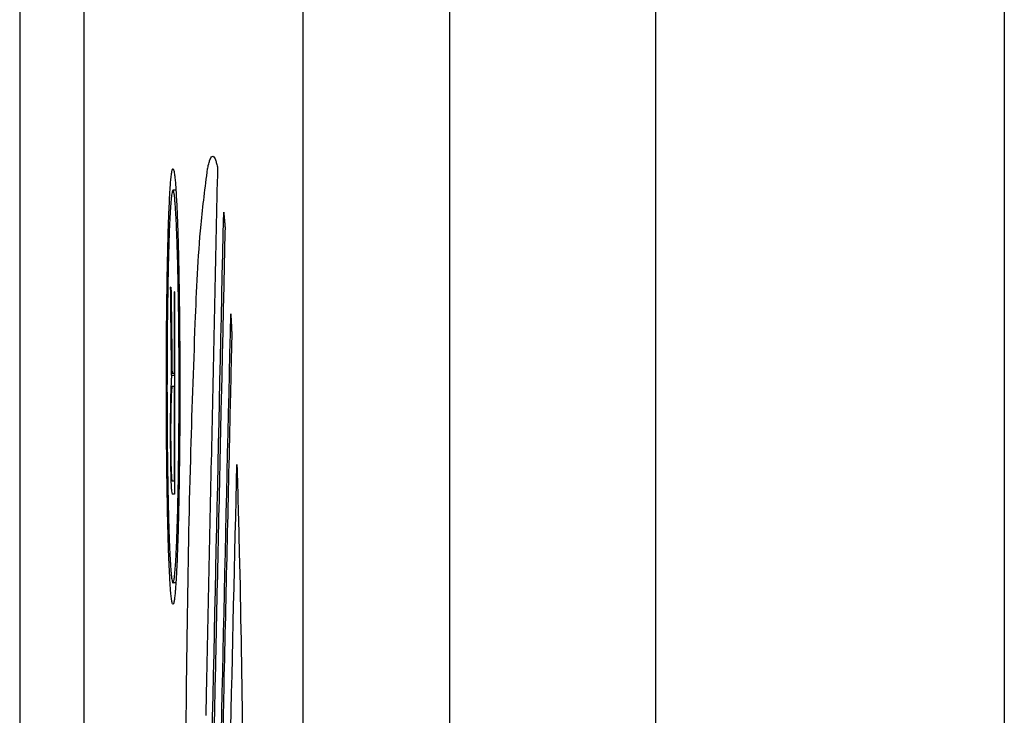
# Model space of a CAD drawing. Units: inches. Extents: x -30.1 to 28.4, y -5.8 to 10.1.
# Drawn here: x -1.7 to -1.6, y -1.5 to -1.5 of the extents above; entities that cross this region are included whole.
import ezdxf

# ---------------------------------------------------------------- set-up
doc = ezdxf.new("R2010")
doc.units = ezdxf.units.IN
doc.header["$MEASUREMENT"] = 0

# ---------------------------------------------------------------- blocks, each defined once
blk = doc.blocks.new('58194-30_panel__338', base_point=(-1.5809, -2.90618))
at = {"color": 7, "linetype": 'Continuous'}
for p, q in [((-1.5809, -1.38918), (-1.5809, -1.48168)), ((-1.5809, -1.48168), (-1.5809, -1.57418))]:
    blk.add_line(p, q, dxfattribs=at)
blk = doc.blocks.new('58194-30__339', base_point=(-1.5809, -2.90618))
blk.add_blockref('58194-30_panel__338', (-1.5809, -2.90618))
blk = doc.blocks.new('58939-02__340', base_point=(-1.74586, -1.73168))
at = {"color": 7, "linetype": 'Continuous'}
for p, q in [((-1.68586, -1.34826), (-1.68586, -1.61509)), ((-1.5809, -1.38918), (-1.5809, -1.48168)), ((-1.5809, -1.48168), (-1.5809, -1.57418))]:
    blk.add_line(p, q, dxfattribs=at)
blk = doc.blocks.new('58939-02_1__341', base_point=(-1.73902, -1.73082))
at = {"color": 7, "linetype": 'Continuous'}
for p, q in [((-1.67902, -1.34776), (-1.67902, -1.61459)), ((-1.65566, -1.42302), (-1.65566, -1.63574)), ((-1.66921, -1.48757), (-1.66952, -1.48757)), ((-1.66973, -1.49789), (-1.66977, -1.49789)), ((-1.66934, -1.4984), (-1.66938, -1.4984)), ((-1.66938, -1.4984), (-1.66938, -1.50711)), ((-1.66934, -1.4984), (-1.66934, -1.50711)), ((-1.66938, -1.50711), (-1.66962, -1.50711)), ((-1.66938, -1.50711), (-1.66934, -1.50711)), ((-1.66934, -1.50711), (-1.66934, -1.50848)), ((-1.66966, -1.50729), (-1.66934, -1.50729)), ((-1.66938, -1.50848), (-1.66961, -1.50848)), ((-1.66938, -1.50848), (-1.66934, -1.50848)), ((-1.66938, -1.50848), (-1.66938, -1.51858)), ((-1.66934, -1.50848), (-1.66934, -1.51995)), ((-1.66938, -1.51858), (-1.66961, -1.51858)), ((-1.66938, -1.51858), (-1.66934, -1.51858)), ((-1.66934, -1.51995), (-1.66961, -1.51995)), ((-1.66921, -1.52942), (-1.66952, -1.52942))]:
    blk.add_line(p, q, dxfattribs=at)
for points, knots in [([(-1.64005, -1.30118), (-1.64005, -1.33118), (-1.64005, -1.39118), (-1.64005, -1.4734), (-1.64005, -1.54784), (-1.64005, -1.59228), (-1.64005, -1.6145)], [0, 0, 0, 0, 0.0899999, 0.1799999, 0.2466583, 0.3133167, 0.3133167, 0.3133167, 0.3133167]), ([(-1.61808, -1.30118), (-1.61808, -1.33118), (-1.61808, -1.39118), (-1.61808, -1.47343), (-1.61808, -1.54794), (-1.61808, -1.59244), (-1.61808, -1.61469)], [0, 0, 0, 0, 0.09, 0.18, 0.2467571, 0.3135143, 0.3135143, 0.3135143, 0.3135143]), ([(-1.66583, -1.48529), (-1.66583, -1.48528), (-1.66582, -1.48526), (-1.66578, -1.48504), (-1.6657, -1.48468), (-1.66556, -1.48429), (-1.66545, -1.48403), (-1.66533, -1.48398), (-1.66528, -1.48396)], [0, 0, 0, 0, 0.000033638, 0.000067276, 0.000691949, 0.001105149, 0.001349163, 0.001482325, 0.001482325, 0.001482325, 0.001482325]), ([(-1.66528, -1.48396), (-1.66524, -1.48398), (-1.66512, -1.48404), (-1.66501, -1.48429), (-1.66488, -1.48464), (-1.66481, -1.48492), (-1.66477, -1.48509)], [0, 0, 0, 0, 0.000145829, 0.000391685, 0.000781053, 0.001272263, 0.001272263, 0.001272263, 0.001272263]), ([(-1.66477, -1.48509), (-1.66497, -1.49413), (-1.66536, -1.51221), (-1.66574, -1.53029), (-1.66593, -1.53934)], [0, 0, 0, 0, 0.0271309, 0.05426232, 0.05426232, 0.05426232, 0.05426232]), ([(-1.67019, -1.50123), (-1.67018, -1.50061), (-1.67017, -1.49941), (-1.67014, -1.49755), (-1.67011, -1.4957), (-1.67007, -1.49388), (-1.67003, -1.49221), (-1.66998, -1.49068), (-1.66992, -1.4894), (-1.66988, -1.48837), (-1.66983, -1.48759), (-1.66979, -1.48697), (-1.66975, -1.48647), (-1.66971, -1.4861), (-1.66967, -1.48582), (-1.66964, -1.48563), (-1.66962, -1.4855), (-1.66959, -1.48541), (-1.66958, -1.48533), (-1.66954, -1.4853), (-1.66952, -1.48529)], [0, 0, 0, 0, 0.00184013, 0.00362154, 0.00557011, 0.00739169, 0.00907378, 0.01060391, 0.01196961, 0.01291347, 0.0136884, 0.01431171, 0.0148007, 0.01517269, 0.01544498, 0.01563485, 0.01575954, 0.01583615, 0.01592436, 0.01598512, 0.01598512, 0.01598512, 0.01598512]), ([(-1.66952, -1.48529), (-1.66951, -1.48529), (-1.66947, -1.48532), (-1.66944, -1.48543), (-1.6694, -1.48561), (-1.66935, -1.48591), (-1.6693, -1.48634), (-1.66925, -1.48691), (-1.66922, -1.48734), (-1.66921, -1.48757)], [0, 0, 0, 0, 0.000039374, 0.000133638, 0.000314799, 0.000610489, 0.00104745, 0.00162518, 0.00232307, 0.00232307, 0.00232307, 0.00232307]), ([(-1.66749, -1.62403), (-1.66754, -1.62228), (-1.66766, -1.61835), (-1.66781, -1.61181), (-1.66797, -1.60269), (-1.66814, -1.58987), (-1.66824, -1.57286), (-1.66821, -1.55363), (-1.66802, -1.53447), (-1.6677, -1.51725), (-1.6672, -1.50309), (-1.66678, -1.49274), (-1.66608, -1.48727), (-1.66583, -1.48529)], [0, 0, 0, 0, 0.0052491, 0.0117951, 0.0196284, 0.0326194, 0.0502664, 0.070656, 0.0902915, 0.107762, 0.1223054, 0.1328299, 0.1388157, 0.1388157, 0.1388157, 0.1388157]), ([(-1.66952, -1.48757), (-1.66953, -1.48758), (-1.66957, -1.4876), (-1.66959, -1.4877), (-1.66963, -1.48786), (-1.66967, -1.48813), (-1.66972, -1.48854), (-1.66976, -1.48909), (-1.66981, -1.48978), (-1.66985, -1.49059), (-1.6699, -1.49152), (-1.66994, -1.49257), (-1.66996, -1.49347), (-1.66999, -1.49425), (-1.67001, -1.49491), (-1.67003, -1.49575), (-1.67005, -1.49675), (-1.67007, -1.49791), (-1.67009, -1.49925), (-1.67011, -1.50075), (-1.67013, -1.50212), (-1.67014, -1.50335), (-1.67014, -1.50443), (-1.67015, -1.50566), (-1.67015, -1.50704), (-1.67015, -1.50799), (-1.67016, -1.5085)], [0, 0, 0, 0, 0.00003619, 0.00012227, 0.00028618, 0.00055174, 0.000942, 0.00150852, 0.00220165, 0.00301726, 0.00395117, 0.00499918, 0.00615706, 0.00666065, 0.00732893, 0.00816262, 0.00916247, 0.01032922, 0.01166364, 0.01316647, 0.01483847, 0.01576604, 0.016853, 0.018089, 0.01946373, 0.02096686, 0.02096686, 0.02096686, 0.02096686]), ([(-1.66952, -1.52942), (-1.66951, -1.52941), (-1.66948, -1.52939), (-1.66943, -1.52926), (-1.66939, -1.529), (-1.66934, -1.52859), (-1.66929, -1.52809), (-1.66925, -1.52753), (-1.66921, -1.52696), (-1.66918, -1.52642), (-1.66915, -1.52572), (-1.66911, -1.52486), (-1.66907, -1.5238), (-1.66904, -1.52274), (-1.66901, -1.52171), (-1.66899, -1.52073), (-1.66897, -1.51984), (-1.66895, -1.51907), (-1.66894, -1.51841), (-1.66893, -1.51777), (-1.66892, -1.51706), (-1.66891, -1.51621), (-1.6689, -1.51522), (-1.66889, -1.51411), (-1.66888, -1.51286), (-1.66887, -1.51151), (-1.66886, -1.51004), (-1.66886, -1.50881), (-1.66886, -1.5078), (-1.66886, -1.50702), (-1.66887, -1.5061), (-1.66887, -1.50506), (-1.66888, -1.50391), (-1.66889, -1.50268), (-1.6689, -1.50137), (-1.66892, -1.5), (-1.66894, -1.49856), (-1.66897, -1.49712), (-1.669, -1.49577), (-1.66903, -1.49459), (-1.66906, -1.49359), (-1.66909, -1.49275), (-1.66912, -1.49206), (-1.66914, -1.49152), (-1.66916, -1.49093), (-1.6692, -1.49029), (-1.66924, -1.48959), (-1.66928, -1.48903), (-1.66932, -1.48859), (-1.66935, -1.48826), (-1.66938, -1.48802), (-1.66941, -1.48786), (-1.66943, -1.48775), (-1.66946, -1.48767), (-1.66947, -1.48761), (-1.66951, -1.48758), (-1.66952, -1.48757)], [0, 0, 0, 0, 0.00003214, 0.000118, 0.00040449, 0.00082654, 0.0013443, 0.00191689, 0.00250312, 0.00306171, 0.0035513, 0.00458967, 0.00565904, 0.00672994, 0.0077729, 0.00875842, 0.00965699, 0.01043911, 0.01107526, 0.01163829, 0.01234986, 0.01320376, 0.01419374, 0.01531357, 0.01655702, 0.01791786, 0.01938988, 0.02096684, 0.02160671, 0.02239696, 0.02332242, 0.02436791, 0.02551826, 0.02675829, 0.02807284, 0.02944674, 0.03086484, 0.03239865, 0.03374972, 0.03492445, 0.03592922, 0.03677041, 0.03745441, 0.03798756, 0.03837624, 0.03922739, 0.03992311, 0.04047961, 0.04091315, 0.04123995, 0.04147624, 0.04163821, 0.04174201, 0.04180362, 0.04188013, 0.04193331, 0.04193331, 0.04193331, 0.04193331]), ([(-1.66921, -1.48757), (-1.66917, -1.48823), (-1.66908, -1.48973), (-1.66899, -1.49235), (-1.66889, -1.4964), (-1.66883, -1.5004), (-1.6688, -1.50429), (-1.66879, -1.5061), (-1.66879, -1.50711)], [0, 0, 0, 0, 0.00198566, 0.00451217, 0.00785846, 0.01414302, 0.01650378, 0.019548, 0.019548, 0.019548, 0.019548]), ([(-1.66714, -1.63341), (-1.66666, -1.60949), (-1.66569, -1.56165), (-1.66464, -1.51382), (-1.66411, -1.48991)], [0, 0, 0, 0, 0.0717668, 0.14353, 0.14353, 0.14353, 0.14353]), ([(-1.66411, -1.48991), (-1.6641, -1.49003), (-1.66407, -1.49029), (-1.66404, -1.49068), (-1.664, -1.49109), (-1.66398, -1.49136), (-1.66397, -1.4915)], [0, 0, 0, 0, 0.000381933, 0.000775012, 0.001179613, 0.001595227, 0.001595227, 0.001595227, 0.001595227]), ([(-1.66397, -1.4915), (-1.66404, -1.49471), (-1.66418, -1.50114), (-1.66432, -1.50756), (-1.6644, -1.51078)], [0, 0, 0, 0, 0.00964248, 0.01928503, 0.01928503, 0.01928503, 0.01928503]), ([(-1.66966, -1.50729), (-1.66968, -1.50572), (-1.66972, -1.50259), (-1.66975, -1.49946), (-1.66977, -1.49789)], [0, 0, 0, 0, 0.004696473, 0.009392957, 0.009392957, 0.009392957, 0.009392957]), ([(-1.66973, -1.49789), (-1.66971, -1.49943), (-1.66967, -1.5025), (-1.66963, -1.50557), (-1.66962, -1.50711)], [0, 0, 0, 0, 0.004609181, 0.00921835, 0.00921835, 0.00921835, 0.00921835]), ([(-1.66631, -1.63667), (-1.66584, -1.61402), (-1.66489, -1.5687), (-1.66387, -1.52338), (-1.66335, -1.50073)], [0, 0, 0, 0, 0.0679916, 0.1359799, 0.1359799, 0.1359799, 0.1359799]), ([(-1.66335, -1.50073), (-1.66335, -1.5009), (-1.66333, -1.50124), (-1.6633, -1.50176), (-1.66327, -1.50228), (-1.66326, -1.50263), (-1.66325, -1.50281)], [0, 0, 0, 0, 0.000509641, 0.001030246, 0.00155742, 0.00208734, 0.00208734, 0.00208734, 0.00208734]), ([(-1.66952, -1.5317), (-1.66953, -1.53169), (-1.66956, -1.53166), (-1.66963, -1.5315), (-1.66967, -1.53114), (-1.66974, -1.53059), (-1.6698, -1.52991), (-1.66984, -1.52917), (-1.66988, -1.52845), (-1.66991, -1.52783), (-1.66994, -1.52726), (-1.66996, -1.52666), (-1.66999, -1.52589), (-1.67002, -1.52495), (-1.67005, -1.52383), (-1.67008, -1.52253), (-1.67011, -1.52103), (-1.67015, -1.5188), (-1.67019, -1.51586), (-1.67022, -1.51223), (-1.67023, -1.50853), (-1.67022, -1.50485), (-1.6702, -1.50242), (-1.67019, -1.50123)], [0, 0, 0, 0, 0.00004226, 0.00013824, 0.0005267, 0.00110666, 0.00181094, 0.00257098, 0.00331789, 0.0039826, 0.00442847, 0.00503022, 0.00579565, 0.00673256, 0.00784876, 0.00915208, 0.01065033, 0.01235135, 0.01582646, 0.0194823, 0.02324296, 0.0269307, 0.03051945, 0.03051945, 0.03051945, 0.03051945]), ([(-1.66325, -1.50281), (-1.66328, -1.50409), (-1.66334, -1.50663), (-1.66339, -1.50918), (-1.66342, -1.51046)], [0, 0, 0, 0, 0.003824053, 0.007648118, 0.007648118, 0.007648118, 0.007648118]), ([(-1.66879, -1.50711), (-1.66879, -1.50734), (-1.66879, -1.5078), (-1.66879, -1.50826), (-1.66879, -1.5085)], [0, 0, 0, 0, 0.000680833, 0.001384239, 0.001384239, 0.001384239, 0.001384239]), ([(-1.66966, -1.50729), (-1.66967, -1.50735), (-1.66969, -1.50755), (-1.66971, -1.50801), (-1.66975, -1.50873), (-1.66977, -1.50961), (-1.66979, -1.51046), (-1.6698, -1.51131), (-1.66981, -1.51216), (-1.66981, -1.51302), (-1.66981, -1.51371), (-1.66981, -1.51412), (-1.66981, -1.51428)], [0, 0, 0, 0, 0.000192947, 0.000617758, 0.001370671, 0.002349808, 0.003253064, 0.003919521, 0.004914673, 0.005791383, 0.006502938, 0.007002609, 0.007002609, 0.007002609, 0.007002609]), ([(-1.67016, -1.5085), (-1.67015, -1.50953), (-1.67015, -1.51157), (-1.67013, -1.51425), (-1.67011, -1.51652), (-1.67008, -1.51836), (-1.67005, -1.5201), (-1.67001, -1.52174), (-1.66998, -1.52315), (-1.66994, -1.52433), (-1.6699, -1.52526), (-1.66987, -1.52605), (-1.66984, -1.52671), (-1.6698, -1.52726), (-1.66978, -1.5277), (-1.66975, -1.52804), (-1.66973, -1.5283), (-1.6697, -1.52858), (-1.66967, -1.52886), (-1.66963, -1.52913), (-1.66959, -1.52929), (-1.66957, -1.52939), (-1.66953, -1.52941), (-1.66952, -1.52942)], [0, 0, 0, 0, 0.00309505, 0.00612432, 0.00804831, 0.00989145, 0.01164066, 0.01328287, 0.01480499, 0.0158845, 0.01681295, 0.01760156, 0.01826157, 0.0188042, 0.01924065, 0.01958213, 0.01983983, 0.02002491, 0.02041512, 0.02068067, 0.02084457, 0.02093067, 0.02096687, 0.02096687, 0.02096687, 0.02096687]), ([(-1.66961, -1.50848), (-1.66962, -1.5085), (-1.66964, -1.50857), (-1.66966, -1.50873), (-1.66968, -1.50898), (-1.6697, -1.50927), (-1.66971, -1.5096), (-1.66972, -1.50998), (-1.66974, -1.5105), (-1.66975, -1.51103), (-1.66976, -1.51155), (-1.66976, -1.51207), (-1.66977, -1.51275), (-1.66977, -1.51367), (-1.66976, -1.51474), (-1.66975, -1.5157), (-1.66974, -1.51647), (-1.66973, -1.51707), (-1.6697, -1.51769), (-1.66968, -1.5182), (-1.66963, -1.51848), (-1.66961, -1.51858)], [0, 0, 0, 0, 0.00007509, 0.00021403, 0.00045999, 0.00085576, 0.00108087, 0.00144937, 0.00197442, 0.0026692, 0.00301998, 0.00354686, 0.00423233, 0.0050589, 0.00629055, 0.0074486, 0.00794111, 0.0085888, 0.00926202, 0.00980916, 0.01011693, 0.01011693, 0.01011693, 0.01011693]), ([(-1.66879, -1.5085), (-1.66879, -1.50963), (-1.66879, -1.51187), (-1.66881, -1.51459), (-1.66884, -1.51682), (-1.66885, -1.51794), (-1.66886, -1.51858)], [0, 0, 0, 0, 0.00339804, 0.00672057, 0.00815816, 0.01008943, 0.01008943, 0.01008943, 0.01008943]), ([(-1.6644, -1.51078), (-1.6645, -1.51554), (-1.66471, -1.52506), (-1.66492, -1.53457), (-1.66502, -1.53933)], [0, 0, 0, 0, 0.01428269, 0.02856553, 0.02856553, 0.02856553, 0.02856553]), ([(-1.66342, -1.51046), (-1.66353, -1.51527), (-1.66375, -1.5249), (-1.66397, -1.53452), (-1.66408, -1.53933)], [0, 0, 0, 0, 0.01444215, 0.02888446, 0.02888446, 0.02888446, 0.02888446]), ([(-1.66981, -1.51428), (-1.66981, -1.51452), (-1.6698, -1.5151), (-1.66979, -1.51607), (-1.66978, -1.51714), (-1.66975, -1.5181), (-1.66973, -1.51879), (-1.6697, -1.51926), (-1.66968, -1.51962), (-1.66963, -1.51985), (-1.66961, -1.51995)], [0, 0, 0, 0, 0.0007122, 0.001728118, 0.002908817, 0.003941565, 0.004604378, 0.004957756, 0.005371736, 0.00567716, 0.00567716, 0.00567716, 0.00567716]), ([(-1.66538, -1.63659), (-1.66495, -1.61663), (-1.66409, -1.5767), (-1.66317, -1.53678), (-1.6627, -1.51681)], [0, 0, 0, 0, 0.0599063, 0.11981, 0.11981, 0.11981, 0.11981]), ([(-1.6627, -1.51681), (-1.66266, -1.51833), (-1.66257, -1.52145), (-1.66233, -1.53082), (-1.66209, -1.5454), (-1.66197, -1.5652), (-1.66204, -1.58519), (-1.66228, -1.60235), (-1.66261, -1.61615), (-1.66288, -1.62352), (-1.663, -1.62698)], [0, 0, 0, 0, 0.0045677, 0.0093512, 0.0281092, 0.0483203, 0.0687652, 0.0880523, 0.0998042, 0.1101872, 0.1101872, 0.1101872, 0.1101872]), ([(-1.66886, -1.51858), (-1.66887, -1.51925), (-1.6689, -1.52063), (-1.66894, -1.52274), (-1.669, -1.52471), (-1.66906, -1.52637), (-1.66911, -1.52764), (-1.66916, -1.52865), (-1.66921, -1.52943), (-1.66925, -1.53001), (-1.66928, -1.53042), (-1.66932, -1.5308), (-1.66937, -1.53116), (-1.6694, -1.5315), (-1.66949, -1.53166), (-1.66952, -1.5317)], [0, 0, 0, 0, 0.00199297, 0.00414317, 0.00634367, 0.0078876, 0.00914681, 0.01014926, 0.01092288, 0.01149559, 0.01189523, 0.01214963, 0.01262262, 0.01299356, 0.01316075, 0.01316075, 0.01316075, 0.01316075]), ([(-1.66593, -1.53934), (-1.66595, -1.54003), (-1.66598, -1.54143), (-1.66601, -1.54283), (-1.66602, -1.54353)], [0, 0, 0, 0, 0.002095531, 0.004191065, 0.004191065, 0.004191065, 0.004191065]), ([(-1.66502, -1.53933), (-1.66507, -1.54177), (-1.66518, -1.54663), (-1.66528, -1.5515), (-1.66533, -1.55393)], [0, 0, 0, 0, 0.00729882, 0.01459769, 0.01459769, 0.01459769, 0.01459769]), ([(-1.66408, -1.53933), (-1.66417, -1.5435), (-1.66436, -1.55184), (-1.66454, -1.56017), (-1.66463, -1.56434)], [0, 0, 0, 0, 0.01250409, 0.0250083, 0.0250083, 0.0250083, 0.0250083])]:
    blk.add_open_spline(points, degree=3, knots=knots, dxfattribs=at)
blk = doc.blocks.new('58939-02_1_1__342', base_point=(-1.73902, -1.73082))
at = {"color": 7, "linetype": 'Continuous'}
for p, q in [((-1.67902, -1.34776), (-1.67902, -1.61459)), ((-1.65566, -1.42302), (-1.65566, -1.63574)), ((-1.66921, -1.48757), (-1.66952, -1.48757)), ((-1.66973, -1.49789), (-1.66977, -1.49789)), ((-1.66934, -1.4984), (-1.66938, -1.4984)), ((-1.66938, -1.4984), (-1.66938, -1.50711)), ((-1.66934, -1.4984), (-1.66934, -1.50711)), ((-1.66938, -1.50711), (-1.66962, -1.50711)), ((-1.66938, -1.50711), (-1.66934, -1.50711)), ((-1.66934, -1.50711), (-1.66934, -1.50848)), ((-1.66966, -1.50729), (-1.66934, -1.50729)), ((-1.66938, -1.50848), (-1.66961, -1.50848)), ((-1.66938, -1.50848), (-1.66934, -1.50848)), ((-1.66938, -1.50848), (-1.66938, -1.51858)), ((-1.66934, -1.50848), (-1.66934, -1.51995)), ((-1.66938, -1.51858), (-1.66961, -1.51858)), ((-1.66938, -1.51858), (-1.66934, -1.51858)), ((-1.66934, -1.51995), (-1.66961, -1.51995)), ((-1.66921, -1.52942), (-1.66952, -1.52942))]:
    blk.add_line(p, q, dxfattribs=at)
for points, knots in [([(-1.64005, -1.30118), (-1.64005, -1.33118), (-1.64005, -1.39118), (-1.64005, -1.4734), (-1.64005, -1.54784), (-1.64005, -1.59228), (-1.64005, -1.6145)], [0, 0, 0, 0, 0.0899999, 0.1799999, 0.2466583, 0.3133167, 0.3133167, 0.3133167, 0.3133167]), ([(-1.61808, -1.30118), (-1.61808, -1.33118), (-1.61808, -1.39118), (-1.61808, -1.47343), (-1.61808, -1.54794), (-1.61808, -1.59244), (-1.61808, -1.61469)], [0, 0, 0, 0, 0.09, 0.18, 0.2467571, 0.3135143, 0.3135143, 0.3135143, 0.3135143]), ([(-1.66583, -1.48529), (-1.66583, -1.48528), (-1.66582, -1.48526), (-1.66578, -1.48504), (-1.6657, -1.48468), (-1.66556, -1.48429), (-1.66545, -1.48403), (-1.66533, -1.48398), (-1.66528, -1.48396)], [0, 0, 0, 0, 0.000033638, 0.000067276, 0.000691949, 0.001105149, 0.001349163, 0.001482325, 0.001482325, 0.001482325, 0.001482325]), ([(-1.66528, -1.48396), (-1.66524, -1.48398), (-1.66512, -1.48404), (-1.66501, -1.48429), (-1.66488, -1.48464), (-1.66481, -1.48492), (-1.66477, -1.48509)], [0, 0, 0, 0, 0.000145829, 0.000391685, 0.000781053, 0.001272263, 0.001272263, 0.001272263, 0.001272263]), ([(-1.66477, -1.48509), (-1.66497, -1.49413), (-1.66536, -1.51221), (-1.66574, -1.53029), (-1.66593, -1.53934)], [0, 0, 0, 0, 0.0271309, 0.05426232, 0.05426232, 0.05426232, 0.05426232]), ([(-1.67019, -1.50123), (-1.67018, -1.50061), (-1.67017, -1.49941), (-1.67014, -1.49755), (-1.67011, -1.4957), (-1.67007, -1.49388), (-1.67003, -1.49221), (-1.66998, -1.49068), (-1.66992, -1.4894), (-1.66988, -1.48837), (-1.66983, -1.48759), (-1.66979, -1.48697), (-1.66975, -1.48647), (-1.66971, -1.4861), (-1.66967, -1.48582), (-1.66964, -1.48563), (-1.66962, -1.4855), (-1.66959, -1.48541), (-1.66958, -1.48533), (-1.66954, -1.4853), (-1.66952, -1.48529)], [0, 0, 0, 0, 0.00184013, 0.00362154, 0.00557011, 0.00739169, 0.00907378, 0.01060391, 0.01196961, 0.01291347, 0.0136884, 0.01431171, 0.0148007, 0.01517269, 0.01544498, 0.01563485, 0.01575954, 0.01583615, 0.01592436, 0.01598512, 0.01598512, 0.01598512, 0.01598512]), ([(-1.66952, -1.48529), (-1.66951, -1.48529), (-1.66947, -1.48532), (-1.66944, -1.48543), (-1.6694, -1.48561), (-1.66935, -1.48591), (-1.6693, -1.48634), (-1.66925, -1.48691), (-1.66922, -1.48734), (-1.66921, -1.48757)], [0, 0, 0, 0, 0.000039374, 0.000133638, 0.000314799, 0.000610489, 0.00104745, 0.00162518, 0.00232307, 0.00232307, 0.00232307, 0.00232307]), ([(-1.66749, -1.62403), (-1.66754, -1.62228), (-1.66766, -1.61835), (-1.66781, -1.61181), (-1.66797, -1.60269), (-1.66814, -1.58987), (-1.66824, -1.57286), (-1.66821, -1.55363), (-1.66802, -1.53447), (-1.6677, -1.51725), (-1.6672, -1.50309), (-1.66678, -1.49274), (-1.66608, -1.48727), (-1.66583, -1.48529)], [0, 0, 0, 0, 0.0052491, 0.0117951, 0.0196284, 0.0326194, 0.0502664, 0.070656, 0.0902915, 0.107762, 0.1223054, 0.1328299, 0.1388157, 0.1388157, 0.1388157, 0.1388157]), ([(-1.66952, -1.48757), (-1.66953, -1.48758), (-1.66957, -1.4876), (-1.66959, -1.4877), (-1.66963, -1.48786), (-1.66967, -1.48813), (-1.66972, -1.48854), (-1.66976, -1.48909), (-1.66981, -1.48978), (-1.66985, -1.49059), (-1.6699, -1.49152), (-1.66994, -1.49257), (-1.66996, -1.49347), (-1.66999, -1.49425), (-1.67001, -1.49491), (-1.67003, -1.49575), (-1.67005, -1.49675), (-1.67007, -1.49791), (-1.67009, -1.49925), (-1.67011, -1.50075), (-1.67013, -1.50212), (-1.67014, -1.50335), (-1.67014, -1.50443), (-1.67015, -1.50566), (-1.67015, -1.50704), (-1.67015, -1.50799), (-1.67016, -1.5085)], [0, 0, 0, 0, 0.00003619, 0.00012227, 0.00028618, 0.00055174, 0.000942, 0.00150852, 0.00220165, 0.00301726, 0.00395117, 0.00499918, 0.00615706, 0.00666065, 0.00732893, 0.00816262, 0.00916247, 0.01032922, 0.01166364, 0.01316647, 0.01483847, 0.01576604, 0.016853, 0.018089, 0.01946373, 0.02096686, 0.02096686, 0.02096686, 0.02096686]), ([(-1.66952, -1.52942), (-1.66951, -1.52941), (-1.66948, -1.52939), (-1.66943, -1.52926), (-1.66939, -1.529), (-1.66934, -1.52859), (-1.66929, -1.52809), (-1.66925, -1.52753), (-1.66921, -1.52696), (-1.66918, -1.52642), (-1.66915, -1.52572), (-1.66911, -1.52486), (-1.66907, -1.5238), (-1.66904, -1.52274), (-1.66901, -1.52171), (-1.66899, -1.52073), (-1.66897, -1.51984), (-1.66895, -1.51907), (-1.66894, -1.51841), (-1.66893, -1.51777), (-1.66892, -1.51706), (-1.66891, -1.51621), (-1.6689, -1.51522), (-1.66889, -1.51411), (-1.66888, -1.51286), (-1.66887, -1.51151), (-1.66886, -1.51004), (-1.66886, -1.50881), (-1.66886, -1.5078), (-1.66886, -1.50702), (-1.66887, -1.5061), (-1.66887, -1.50506), (-1.66888, -1.50391), (-1.66889, -1.50268), (-1.6689, -1.50137), (-1.66892, -1.5), (-1.66894, -1.49856), (-1.66897, -1.49712), (-1.669, -1.49577), (-1.66903, -1.49459), (-1.66906, -1.49359), (-1.66909, -1.49275), (-1.66912, -1.49206), (-1.66914, -1.49152), (-1.66916, -1.49093), (-1.6692, -1.49029), (-1.66924, -1.48959), (-1.66928, -1.48903), (-1.66932, -1.48859), (-1.66935, -1.48826), (-1.66938, -1.48802), (-1.66941, -1.48786), (-1.66943, -1.48775), (-1.66946, -1.48767), (-1.66947, -1.48761), (-1.66951, -1.48758), (-1.66952, -1.48757)], [0, 0, 0, 0, 0.00003214, 0.000118, 0.00040449, 0.00082654, 0.0013443, 0.00191689, 0.00250312, 0.00306171, 0.0035513, 0.00458967, 0.00565904, 0.00672994, 0.0077729, 0.00875842, 0.00965699, 0.01043911, 0.01107526, 0.01163829, 0.01234986, 0.01320376, 0.01419374, 0.01531357, 0.01655702, 0.01791786, 0.01938988, 0.02096684, 0.02160671, 0.02239696, 0.02332242, 0.02436791, 0.02551826, 0.02675829, 0.02807284, 0.02944674, 0.03086484, 0.03239865, 0.03374972, 0.03492445, 0.03592922, 0.03677041, 0.03745441, 0.03798756, 0.03837624, 0.03922739, 0.03992311, 0.04047961, 0.04091315, 0.04123995, 0.04147624, 0.04163821, 0.04174201, 0.04180362, 0.04188013, 0.04193331, 0.04193331, 0.04193331, 0.04193331]), ([(-1.66921, -1.48757), (-1.66917, -1.48823), (-1.66908, -1.48973), (-1.66899, -1.49235), (-1.66889, -1.4964), (-1.66883, -1.5004), (-1.6688, -1.50429), (-1.66879, -1.5061), (-1.66879, -1.50711)], [0, 0, 0, 0, 0.00198566, 0.00451217, 0.00785846, 0.01414302, 0.01650378, 0.019548, 0.019548, 0.019548, 0.019548]), ([(-1.66714, -1.63341), (-1.66666, -1.60949), (-1.66569, -1.56165), (-1.66464, -1.51382), (-1.66411, -1.48991)], [0, 0, 0, 0, 0.0717668, 0.14353, 0.14353, 0.14353, 0.14353]), ([(-1.66411, -1.48991), (-1.6641, -1.49003), (-1.66407, -1.49029), (-1.66404, -1.49068), (-1.664, -1.49109), (-1.66398, -1.49136), (-1.66397, -1.4915)], [0, 0, 0, 0, 0.000381933, 0.000775012, 0.001179613, 0.001595227, 0.001595227, 0.001595227, 0.001595227]), ([(-1.66397, -1.4915), (-1.66404, -1.49471), (-1.66418, -1.50114), (-1.66432, -1.50756), (-1.6644, -1.51078)], [0, 0, 0, 0, 0.00964248, 0.01928503, 0.01928503, 0.01928503, 0.01928503]), ([(-1.66966, -1.50729), (-1.66968, -1.50572), (-1.66972, -1.50259), (-1.66975, -1.49946), (-1.66977, -1.49789)], [0, 0, 0, 0, 0.004696473, 0.009392957, 0.009392957, 0.009392957, 0.009392957]), ([(-1.66973, -1.49789), (-1.66971, -1.49943), (-1.66967, -1.5025), (-1.66963, -1.50557), (-1.66962, -1.50711)], [0, 0, 0, 0, 0.004609181, 0.00921835, 0.00921835, 0.00921835, 0.00921835]), ([(-1.66631, -1.63667), (-1.66584, -1.61402), (-1.66489, -1.5687), (-1.66387, -1.52338), (-1.66335, -1.50073)], [0, 0, 0, 0, 0.0679916, 0.1359799, 0.1359799, 0.1359799, 0.1359799]), ([(-1.66335, -1.50073), (-1.66335, -1.5009), (-1.66333, -1.50124), (-1.6633, -1.50176), (-1.66327, -1.50228), (-1.66326, -1.50263), (-1.66325, -1.50281)], [0, 0, 0, 0, 0.000509641, 0.001030246, 0.00155742, 0.00208734, 0.00208734, 0.00208734, 0.00208734]), ([(-1.66952, -1.5317), (-1.66953, -1.53169), (-1.66956, -1.53166), (-1.66963, -1.5315), (-1.66967, -1.53114), (-1.66974, -1.53059), (-1.6698, -1.52991), (-1.66984, -1.52917), (-1.66988, -1.52845), (-1.66991, -1.52783), (-1.66994, -1.52726), (-1.66996, -1.52666), (-1.66999, -1.52589), (-1.67002, -1.52495), (-1.67005, -1.52383), (-1.67008, -1.52253), (-1.67011, -1.52103), (-1.67015, -1.5188), (-1.67019, -1.51586), (-1.67022, -1.51223), (-1.67023, -1.50853), (-1.67022, -1.50485), (-1.6702, -1.50242), (-1.67019, -1.50123)], [0, 0, 0, 0, 0.00004226, 0.00013824, 0.0005267, 0.00110666, 0.00181094, 0.00257098, 0.00331789, 0.0039826, 0.00442847, 0.00503022, 0.00579565, 0.00673256, 0.00784876, 0.00915208, 0.01065033, 0.01235135, 0.01582646, 0.0194823, 0.02324296, 0.0269307, 0.03051945, 0.03051945, 0.03051945, 0.03051945]), ([(-1.66325, -1.50281), (-1.66328, -1.50409), (-1.66334, -1.50663), (-1.66339, -1.50918), (-1.66342, -1.51046)], [0, 0, 0, 0, 0.003824053, 0.007648118, 0.007648118, 0.007648118, 0.007648118]), ([(-1.66879, -1.50711), (-1.66879, -1.50734), (-1.66879, -1.5078), (-1.66879, -1.50826), (-1.66879, -1.5085)], [0, 0, 0, 0, 0.000680833, 0.001384239, 0.001384239, 0.001384239, 0.001384239]), ([(-1.66966, -1.50729), (-1.66967, -1.50735), (-1.66969, -1.50755), (-1.66971, -1.50801), (-1.66975, -1.50873), (-1.66977, -1.50961), (-1.66979, -1.51046), (-1.6698, -1.51131), (-1.66981, -1.51216), (-1.66981, -1.51302), (-1.66981, -1.51371), (-1.66981, -1.51412), (-1.66981, -1.51428)], [0, 0, 0, 0, 0.000192947, 0.000617758, 0.001370671, 0.002349808, 0.003253064, 0.003919521, 0.004914673, 0.005791383, 0.006502938, 0.007002609, 0.007002609, 0.007002609, 0.007002609]), ([(-1.67016, -1.5085), (-1.67015, -1.50953), (-1.67015, -1.51157), (-1.67013, -1.51425), (-1.67011, -1.51652), (-1.67008, -1.51836), (-1.67005, -1.5201), (-1.67001, -1.52174), (-1.66998, -1.52315), (-1.66994, -1.52433), (-1.6699, -1.52526), (-1.66987, -1.52605), (-1.66984, -1.52671), (-1.6698, -1.52726), (-1.66978, -1.5277), (-1.66975, -1.52804), (-1.66973, -1.5283), (-1.6697, -1.52858), (-1.66967, -1.52886), (-1.66963, -1.52913), (-1.66959, -1.52929), (-1.66957, -1.52939), (-1.66953, -1.52941), (-1.66952, -1.52942)], [0, 0, 0, 0, 0.00309505, 0.00612432, 0.00804831, 0.00989145, 0.01164066, 0.01328287, 0.01480499, 0.0158845, 0.01681295, 0.01760156, 0.01826157, 0.0188042, 0.01924065, 0.01958213, 0.01983983, 0.02002491, 0.02041512, 0.02068067, 0.02084457, 0.02093067, 0.02096687, 0.02096687, 0.02096687, 0.02096687]), ([(-1.66961, -1.50848), (-1.66962, -1.5085), (-1.66964, -1.50857), (-1.66966, -1.50873), (-1.66968, -1.50898), (-1.6697, -1.50927), (-1.66971, -1.5096), (-1.66972, -1.50998), (-1.66974, -1.5105), (-1.66975, -1.51103), (-1.66976, -1.51155), (-1.66976, -1.51207), (-1.66977, -1.51275), (-1.66977, -1.51367), (-1.66976, -1.51474), (-1.66975, -1.5157), (-1.66974, -1.51647), (-1.66973, -1.51707), (-1.6697, -1.51769), (-1.66968, -1.5182), (-1.66963, -1.51848), (-1.66961, -1.51858)], [0, 0, 0, 0, 0.00007509, 0.00021403, 0.00045999, 0.00085576, 0.00108087, 0.00144937, 0.00197442, 0.0026692, 0.00301998, 0.00354686, 0.00423233, 0.0050589, 0.00629055, 0.0074486, 0.00794111, 0.0085888, 0.00926202, 0.00980916, 0.01011693, 0.01011693, 0.01011693, 0.01011693]), ([(-1.66879, -1.5085), (-1.66879, -1.50963), (-1.66879, -1.51187), (-1.66881, -1.51459), (-1.66884, -1.51682), (-1.66885, -1.51794), (-1.66886, -1.51858)], [0, 0, 0, 0, 0.00339804, 0.00672057, 0.00815816, 0.01008943, 0.01008943, 0.01008943, 0.01008943]), ([(-1.6644, -1.51078), (-1.6645, -1.51554), (-1.66471, -1.52506), (-1.66492, -1.53457), (-1.66502, -1.53933)], [0, 0, 0, 0, 0.01428269, 0.02856553, 0.02856553, 0.02856553, 0.02856553]), ([(-1.66342, -1.51046), (-1.66353, -1.51527), (-1.66375, -1.5249), (-1.66397, -1.53452), (-1.66408, -1.53933)], [0, 0, 0, 0, 0.01444215, 0.02888446, 0.02888446, 0.02888446, 0.02888446]), ([(-1.66981, -1.51428), (-1.66981, -1.51452), (-1.6698, -1.5151), (-1.66979, -1.51607), (-1.66978, -1.51714), (-1.66975, -1.5181), (-1.66973, -1.51879), (-1.6697, -1.51926), (-1.66968, -1.51962), (-1.66963, -1.51985), (-1.66961, -1.51995)], [0, 0, 0, 0, 0.0007122, 0.001728118, 0.002908817, 0.003941565, 0.004604378, 0.004957756, 0.005371736, 0.00567716, 0.00567716, 0.00567716, 0.00567716]), ([(-1.66538, -1.63659), (-1.66495, -1.61663), (-1.66409, -1.5767), (-1.66317, -1.53678), (-1.6627, -1.51681)], [0, 0, 0, 0, 0.0599063, 0.11981, 0.11981, 0.11981, 0.11981]), ([(-1.6627, -1.51681), (-1.66266, -1.51833), (-1.66257, -1.52145), (-1.66233, -1.53082), (-1.66209, -1.5454), (-1.66197, -1.5652), (-1.66204, -1.58519), (-1.66228, -1.60235), (-1.66261, -1.61615), (-1.66288, -1.62352), (-1.663, -1.62698)], [0, 0, 0, 0, 0.0045677, 0.0093512, 0.0281092, 0.0483203, 0.0687652, 0.0880523, 0.0998042, 0.1101872, 0.1101872, 0.1101872, 0.1101872]), ([(-1.66886, -1.51858), (-1.66887, -1.51925), (-1.6689, -1.52063), (-1.66894, -1.52274), (-1.669, -1.52471), (-1.66906, -1.52637), (-1.66911, -1.52764), (-1.66916, -1.52865), (-1.66921, -1.52943), (-1.66925, -1.53001), (-1.66928, -1.53042), (-1.66932, -1.5308), (-1.66937, -1.53116), (-1.6694, -1.5315), (-1.66949, -1.53166), (-1.66952, -1.5317)], [0, 0, 0, 0, 0.00199297, 0.00414317, 0.00634367, 0.0078876, 0.00914681, 0.01014926, 0.01092288, 0.01149559, 0.01189523, 0.01214963, 0.01262262, 0.01299356, 0.01316075, 0.01316075, 0.01316075, 0.01316075]), ([(-1.66593, -1.53934), (-1.66595, -1.54003), (-1.66598, -1.54143), (-1.66601, -1.54283), (-1.66602, -1.54353)], [0, 0, 0, 0, 0.002095531, 0.004191065, 0.004191065, 0.004191065, 0.004191065]), ([(-1.66502, -1.53933), (-1.66507, -1.54177), (-1.66518, -1.54663), (-1.66528, -1.5515), (-1.66533, -1.55393)], [0, 0, 0, 0, 0.00729882, 0.01459769, 0.01459769, 0.01459769, 0.01459769]), ([(-1.66408, -1.53933), (-1.66417, -1.5435), (-1.66436, -1.55184), (-1.66454, -1.56017), (-1.66463, -1.56434)], [0, 0, 0, 0, 0.01250409, 0.0250083, 0.0250083, 0.0250083, 0.0250083])]:
    blk.add_open_spline(points, degree=3, knots=knots, dxfattribs=at)
blk = doc.blocks.new('58939-02_1_1_1__343', base_point=(-1.73902, -1.73082))
at = {"color": 7, "linetype": 'Continuous'}
for p, q in [((-1.67902, -1.34776), (-1.67902, -1.61459)), ((-1.65566, -1.42302), (-1.65566, -1.63574)), ((-1.66921, -1.48757), (-1.66952, -1.48757)), ((-1.66973, -1.49789), (-1.66977, -1.49789)), ((-1.66934, -1.4984), (-1.66938, -1.4984)), ((-1.66938, -1.4984), (-1.66938, -1.50711)), ((-1.66934, -1.4984), (-1.66934, -1.50711)), ((-1.66938, -1.50711), (-1.66962, -1.50711)), ((-1.66938, -1.50711), (-1.66934, -1.50711)), ((-1.66934, -1.50711), (-1.66934, -1.50848)), ((-1.66966, -1.50729), (-1.66934, -1.50729)), ((-1.66938, -1.50848), (-1.66961, -1.50848)), ((-1.66938, -1.50848), (-1.66934, -1.50848)), ((-1.66938, -1.50848), (-1.66938, -1.51858)), ((-1.66934, -1.50848), (-1.66934, -1.51995)), ((-1.66938, -1.51858), (-1.66961, -1.51858)), ((-1.66938, -1.51858), (-1.66934, -1.51858)), ((-1.66934, -1.51995), (-1.66961, -1.51995)), ((-1.66921, -1.52942), (-1.66952, -1.52942))]:
    blk.add_line(p, q, dxfattribs=at)
for points, knots in [([(-1.64005, -1.30118), (-1.64005, -1.33118), (-1.64005, -1.39118), (-1.64005, -1.4734), (-1.64005, -1.54784), (-1.64005, -1.59228), (-1.64005, -1.6145)], [0, 0, 0, 0, 0.0899999, 0.1799999, 0.2466583, 0.3133167, 0.3133167, 0.3133167, 0.3133167]), ([(-1.61808, -1.30118), (-1.61808, -1.33118), (-1.61808, -1.39118), (-1.61808, -1.47343), (-1.61808, -1.54794), (-1.61808, -1.59244), (-1.61808, -1.61469)], [0, 0, 0, 0, 0.09, 0.18, 0.2467571, 0.3135143, 0.3135143, 0.3135143, 0.3135143]), ([(-1.66583, -1.48529), (-1.66583, -1.48528), (-1.66582, -1.48526), (-1.66578, -1.48504), (-1.6657, -1.48468), (-1.66556, -1.48429), (-1.66545, -1.48403), (-1.66533, -1.48398), (-1.66528, -1.48396)], [0, 0, 0, 0, 0.000033638, 0.000067276, 0.000691949, 0.001105149, 0.001349163, 0.001482325, 0.001482325, 0.001482325, 0.001482325]), ([(-1.66528, -1.48396), (-1.66524, -1.48398), (-1.66512, -1.48404), (-1.66501, -1.48429), (-1.66488, -1.48464), (-1.66481, -1.48492), (-1.66477, -1.48509)], [0, 0, 0, 0, 0.000145829, 0.000391685, 0.000781053, 0.001272263, 0.001272263, 0.001272263, 0.001272263]), ([(-1.66477, -1.48509), (-1.66497, -1.49413), (-1.66536, -1.51221), (-1.66574, -1.53029), (-1.66593, -1.53934)], [0, 0, 0, 0, 0.0271309, 0.05426232, 0.05426232, 0.05426232, 0.05426232]), ([(-1.67019, -1.50123), (-1.67018, -1.50061), (-1.67017, -1.49941), (-1.67014, -1.49755), (-1.67011, -1.4957), (-1.67007, -1.49388), (-1.67003, -1.49221), (-1.66998, -1.49068), (-1.66992, -1.4894), (-1.66988, -1.48837), (-1.66983, -1.48759), (-1.66979, -1.48697), (-1.66975, -1.48647), (-1.66971, -1.4861), (-1.66967, -1.48582), (-1.66964, -1.48563), (-1.66962, -1.4855), (-1.66959, -1.48541), (-1.66958, -1.48533), (-1.66954, -1.4853), (-1.66952, -1.48529)], [0, 0, 0, 0, 0.00184013, 0.00362154, 0.00557011, 0.00739169, 0.00907378, 0.01060391, 0.01196961, 0.01291347, 0.0136884, 0.01431171, 0.0148007, 0.01517269, 0.01544498, 0.01563485, 0.01575954, 0.01583615, 0.01592436, 0.01598512, 0.01598512, 0.01598512, 0.01598512]), ([(-1.66952, -1.48529), (-1.66951, -1.48529), (-1.66947, -1.48532), (-1.66944, -1.48543), (-1.6694, -1.48561), (-1.66935, -1.48591), (-1.6693, -1.48634), (-1.66925, -1.48691), (-1.66922, -1.48734), (-1.66921, -1.48757)], [0, 0, 0, 0, 0.000039374, 0.000133638, 0.000314799, 0.000610489, 0.00104745, 0.00162518, 0.00232307, 0.00232307, 0.00232307, 0.00232307]), ([(-1.66749, -1.62403), (-1.66754, -1.62228), (-1.66766, -1.61835), (-1.66781, -1.61181), (-1.66797, -1.60269), (-1.66814, -1.58987), (-1.66824, -1.57286), (-1.66821, -1.55363), (-1.66802, -1.53447), (-1.6677, -1.51725), (-1.6672, -1.50309), (-1.66678, -1.49274), (-1.66608, -1.48727), (-1.66583, -1.48529)], [0, 0, 0, 0, 0.0052491, 0.0117951, 0.0196284, 0.0326194, 0.0502664, 0.070656, 0.0902915, 0.107762, 0.1223054, 0.1328299, 0.1388157, 0.1388157, 0.1388157, 0.1388157]), ([(-1.66952, -1.48757), (-1.66953, -1.48758), (-1.66957, -1.4876), (-1.66959, -1.4877), (-1.66963, -1.48786), (-1.66967, -1.48813), (-1.66972, -1.48854), (-1.66976, -1.48909), (-1.66981, -1.48978), (-1.66985, -1.49059), (-1.6699, -1.49152), (-1.66994, -1.49257), (-1.66996, -1.49347), (-1.66999, -1.49425), (-1.67001, -1.49491), (-1.67003, -1.49575), (-1.67005, -1.49675), (-1.67007, -1.49791), (-1.67009, -1.49925), (-1.67011, -1.50075), (-1.67013, -1.50212), (-1.67014, -1.50335), (-1.67014, -1.50443), (-1.67015, -1.50566), (-1.67015, -1.50704), (-1.67015, -1.50799), (-1.67016, -1.5085)], [0, 0, 0, 0, 0.00003619, 0.00012227, 0.00028618, 0.00055174, 0.000942, 0.00150852, 0.00220165, 0.00301726, 0.00395117, 0.00499918, 0.00615706, 0.00666065, 0.00732893, 0.00816262, 0.00916247, 0.01032922, 0.01166364, 0.01316647, 0.01483847, 0.01576604, 0.016853, 0.018089, 0.01946373, 0.02096686, 0.02096686, 0.02096686, 0.02096686]), ([(-1.66952, -1.52942), (-1.66951, -1.52941), (-1.66948, -1.52939), (-1.66943, -1.52926), (-1.66939, -1.529), (-1.66934, -1.52859), (-1.66929, -1.52809), (-1.66925, -1.52753), (-1.66921, -1.52696), (-1.66918, -1.52642), (-1.66915, -1.52572), (-1.66911, -1.52486), (-1.66907, -1.5238), (-1.66904, -1.52274), (-1.66901, -1.52171), (-1.66899, -1.52073), (-1.66897, -1.51984), (-1.66895, -1.51907), (-1.66894, -1.51841), (-1.66893, -1.51777), (-1.66892, -1.51706), (-1.66891, -1.51621), (-1.6689, -1.51522), (-1.66889, -1.51411), (-1.66888, -1.51286), (-1.66887, -1.51151), (-1.66886, -1.51004), (-1.66886, -1.50881), (-1.66886, -1.5078), (-1.66886, -1.50702), (-1.66887, -1.5061), (-1.66887, -1.50506), (-1.66888, -1.50391), (-1.66889, -1.50268), (-1.6689, -1.50137), (-1.66892, -1.5), (-1.66894, -1.49856), (-1.66897, -1.49712), (-1.669, -1.49577), (-1.66903, -1.49459), (-1.66906, -1.49359), (-1.66909, -1.49275), (-1.66912, -1.49206), (-1.66914, -1.49152), (-1.66916, -1.49093), (-1.6692, -1.49029), (-1.66924, -1.48959), (-1.66928, -1.48903), (-1.66932, -1.48859), (-1.66935, -1.48826), (-1.66938, -1.48802), (-1.66941, -1.48786), (-1.66943, -1.48775), (-1.66946, -1.48767), (-1.66947, -1.48761), (-1.66951, -1.48758), (-1.66952, -1.48757)], [0, 0, 0, 0, 0.00003214, 0.000118, 0.00040449, 0.00082654, 0.0013443, 0.00191689, 0.00250312, 0.00306171, 0.0035513, 0.00458967, 0.00565904, 0.00672994, 0.0077729, 0.00875842, 0.00965699, 0.01043911, 0.01107526, 0.01163829, 0.01234986, 0.01320376, 0.01419374, 0.01531357, 0.01655702, 0.01791786, 0.01938988, 0.02096684, 0.02160671, 0.02239696, 0.02332242, 0.02436791, 0.02551826, 0.02675829, 0.02807284, 0.02944674, 0.03086484, 0.03239865, 0.03374972, 0.03492445, 0.03592922, 0.03677041, 0.03745441, 0.03798756, 0.03837624, 0.03922739, 0.03992311, 0.04047961, 0.04091315, 0.04123995, 0.04147624, 0.04163821, 0.04174201, 0.04180362, 0.04188013, 0.04193331, 0.04193331, 0.04193331, 0.04193331]), ([(-1.66921, -1.48757), (-1.66917, -1.48823), (-1.66908, -1.48973), (-1.66899, -1.49235), (-1.66889, -1.4964), (-1.66883, -1.5004), (-1.6688, -1.50429), (-1.66879, -1.5061), (-1.66879, -1.50711)], [0, 0, 0, 0, 0.00198566, 0.00451217, 0.00785846, 0.01414302, 0.01650378, 0.019548, 0.019548, 0.019548, 0.019548]), ([(-1.66714, -1.63341), (-1.66666, -1.60949), (-1.66569, -1.56165), (-1.66464, -1.51382), (-1.66411, -1.48991)], [0, 0, 0, 0, 0.0717668, 0.14353, 0.14353, 0.14353, 0.14353]), ([(-1.66411, -1.48991), (-1.6641, -1.49003), (-1.66407, -1.49029), (-1.66404, -1.49068), (-1.664, -1.49109), (-1.66398, -1.49136), (-1.66397, -1.4915)], [0, 0, 0, 0, 0.000381933, 0.000775012, 0.001179613, 0.001595227, 0.001595227, 0.001595227, 0.001595227]), ([(-1.66397, -1.4915), (-1.66404, -1.49471), (-1.66418, -1.50114), (-1.66432, -1.50756), (-1.6644, -1.51078)], [0, 0, 0, 0, 0.00964248, 0.01928503, 0.01928503, 0.01928503, 0.01928503]), ([(-1.66966, -1.50729), (-1.66968, -1.50572), (-1.66972, -1.50259), (-1.66975, -1.49946), (-1.66977, -1.49789)], [0, 0, 0, 0, 0.004696473, 0.009392957, 0.009392957, 0.009392957, 0.009392957]), ([(-1.66973, -1.49789), (-1.66971, -1.49943), (-1.66967, -1.5025), (-1.66963, -1.50557), (-1.66962, -1.50711)], [0, 0, 0, 0, 0.004609181, 0.00921835, 0.00921835, 0.00921835, 0.00921835]), ([(-1.66631, -1.63667), (-1.66584, -1.61402), (-1.66489, -1.5687), (-1.66387, -1.52338), (-1.66335, -1.50073)], [0, 0, 0, 0, 0.0679916, 0.1359799, 0.1359799, 0.1359799, 0.1359799]), ([(-1.66335, -1.50073), (-1.66335, -1.5009), (-1.66333, -1.50124), (-1.6633, -1.50176), (-1.66327, -1.50228), (-1.66326, -1.50263), (-1.66325, -1.50281)], [0, 0, 0, 0, 0.000509641, 0.001030246, 0.00155742, 0.00208734, 0.00208734, 0.00208734, 0.00208734]), ([(-1.66952, -1.5317), (-1.66953, -1.53169), (-1.66956, -1.53166), (-1.66963, -1.5315), (-1.66967, -1.53114), (-1.66974, -1.53059), (-1.6698, -1.52991), (-1.66984, -1.52917), (-1.66988, -1.52845), (-1.66991, -1.52783), (-1.66994, -1.52726), (-1.66996, -1.52666), (-1.66999, -1.52589), (-1.67002, -1.52495), (-1.67005, -1.52383), (-1.67008, -1.52253), (-1.67011, -1.52103), (-1.67015, -1.5188), (-1.67019, -1.51586), (-1.67022, -1.51223), (-1.67023, -1.50853), (-1.67022, -1.50485), (-1.6702, -1.50242), (-1.67019, -1.50123)], [0, 0, 0, 0, 0.00004226, 0.00013824, 0.0005267, 0.00110666, 0.00181094, 0.00257098, 0.00331789, 0.0039826, 0.00442847, 0.00503022, 0.00579565, 0.00673256, 0.00784876, 0.00915208, 0.01065033, 0.01235135, 0.01582646, 0.0194823, 0.02324296, 0.0269307, 0.03051945, 0.03051945, 0.03051945, 0.03051945]), ([(-1.66325, -1.50281), (-1.66328, -1.50409), (-1.66334, -1.50663), (-1.66339, -1.50918), (-1.66342, -1.51046)], [0, 0, 0, 0, 0.003824053, 0.007648118, 0.007648118, 0.007648118, 0.007648118]), ([(-1.66879, -1.50711), (-1.66879, -1.50734), (-1.66879, -1.5078), (-1.66879, -1.50826), (-1.66879, -1.5085)], [0, 0, 0, 0, 0.000680833, 0.001384239, 0.001384239, 0.001384239, 0.001384239]), ([(-1.66966, -1.50729), (-1.66967, -1.50735), (-1.66969, -1.50755), (-1.66971, -1.50801), (-1.66975, -1.50873), (-1.66977, -1.50961), (-1.66979, -1.51046), (-1.6698, -1.51131), (-1.66981, -1.51216), (-1.66981, -1.51302), (-1.66981, -1.51371), (-1.66981, -1.51412), (-1.66981, -1.51428)], [0, 0, 0, 0, 0.000192947, 0.000617758, 0.001370671, 0.002349808, 0.003253064, 0.003919521, 0.004914673, 0.005791383, 0.006502938, 0.007002609, 0.007002609, 0.007002609, 0.007002609]), ([(-1.67016, -1.5085), (-1.67015, -1.50953), (-1.67015, -1.51157), (-1.67013, -1.51425), (-1.67011, -1.51652), (-1.67008, -1.51836), (-1.67005, -1.5201), (-1.67001, -1.52174), (-1.66998, -1.52315), (-1.66994, -1.52433), (-1.6699, -1.52526), (-1.66987, -1.52605), (-1.66984, -1.52671), (-1.6698, -1.52726), (-1.66978, -1.5277), (-1.66975, -1.52804), (-1.66973, -1.5283), (-1.6697, -1.52858), (-1.66967, -1.52886), (-1.66963, -1.52913), (-1.66959, -1.52929), (-1.66957, -1.52939), (-1.66953, -1.52941), (-1.66952, -1.52942)], [0, 0, 0, 0, 0.00309505, 0.00612432, 0.00804831, 0.00989145, 0.01164066, 0.01328287, 0.01480499, 0.0158845, 0.01681295, 0.01760156, 0.01826157, 0.0188042, 0.01924065, 0.01958213, 0.01983983, 0.02002491, 0.02041512, 0.02068067, 0.02084457, 0.02093067, 0.02096687, 0.02096687, 0.02096687, 0.02096687]), ([(-1.66961, -1.50848), (-1.66962, -1.5085), (-1.66964, -1.50857), (-1.66966, -1.50873), (-1.66968, -1.50898), (-1.6697, -1.50927), (-1.66971, -1.5096), (-1.66972, -1.50998), (-1.66974, -1.5105), (-1.66975, -1.51103), (-1.66976, -1.51155), (-1.66976, -1.51207), (-1.66977, -1.51275), (-1.66977, -1.51367), (-1.66976, -1.51474), (-1.66975, -1.5157), (-1.66974, -1.51647), (-1.66973, -1.51707), (-1.6697, -1.51769), (-1.66968, -1.5182), (-1.66963, -1.51848), (-1.66961, -1.51858)], [0, 0, 0, 0, 0.00007509, 0.00021403, 0.00045999, 0.00085576, 0.00108087, 0.00144937, 0.00197442, 0.0026692, 0.00301998, 0.00354686, 0.00423233, 0.0050589, 0.00629055, 0.0074486, 0.00794111, 0.0085888, 0.00926202, 0.00980916, 0.01011693, 0.01011693, 0.01011693, 0.01011693]), ([(-1.66879, -1.5085), (-1.66879, -1.50963), (-1.66879, -1.51187), (-1.66881, -1.51459), (-1.66884, -1.51682), (-1.66885, -1.51794), (-1.66886, -1.51858)], [0, 0, 0, 0, 0.00339804, 0.00672057, 0.00815816, 0.01008943, 0.01008943, 0.01008943, 0.01008943]), ([(-1.6644, -1.51078), (-1.6645, -1.51554), (-1.66471, -1.52506), (-1.66492, -1.53457), (-1.66502, -1.53933)], [0, 0, 0, 0, 0.01428269, 0.02856553, 0.02856553, 0.02856553, 0.02856553]), ([(-1.66342, -1.51046), (-1.66353, -1.51527), (-1.66375, -1.5249), (-1.66397, -1.53452), (-1.66408, -1.53933)], [0, 0, 0, 0, 0.01444215, 0.02888446, 0.02888446, 0.02888446, 0.02888446]), ([(-1.66981, -1.51428), (-1.66981, -1.51452), (-1.6698, -1.5151), (-1.66979, -1.51607), (-1.66978, -1.51714), (-1.66975, -1.5181), (-1.66973, -1.51879), (-1.6697, -1.51926), (-1.66968, -1.51962), (-1.66963, -1.51985), (-1.66961, -1.51995)], [0, 0, 0, 0, 0.0007122, 0.001728118, 0.002908817, 0.003941565, 0.004604378, 0.004957756, 0.005371736, 0.00567716, 0.00567716, 0.00567716, 0.00567716]), ([(-1.66538, -1.63659), (-1.66495, -1.61663), (-1.66409, -1.5767), (-1.66317, -1.53678), (-1.6627, -1.51681)], [0, 0, 0, 0, 0.0599063, 0.11981, 0.11981, 0.11981, 0.11981]), ([(-1.6627, -1.51681), (-1.66266, -1.51833), (-1.66257, -1.52145), (-1.66233, -1.53082), (-1.66209, -1.5454), (-1.66197, -1.5652), (-1.66204, -1.58519), (-1.66228, -1.60235), (-1.66261, -1.61615), (-1.66288, -1.62352), (-1.663, -1.62698)], [0, 0, 0, 0, 0.0045677, 0.0093512, 0.0281092, 0.0483203, 0.0687652, 0.0880523, 0.0998042, 0.1101872, 0.1101872, 0.1101872, 0.1101872]), ([(-1.66886, -1.51858), (-1.66887, -1.51925), (-1.6689, -1.52063), (-1.66894, -1.52274), (-1.669, -1.52471), (-1.66906, -1.52637), (-1.66911, -1.52764), (-1.66916, -1.52865), (-1.66921, -1.52943), (-1.66925, -1.53001), (-1.66928, -1.53042), (-1.66932, -1.5308), (-1.66937, -1.53116), (-1.6694, -1.5315), (-1.66949, -1.53166), (-1.66952, -1.5317)], [0, 0, 0, 0, 0.00199297, 0.00414317, 0.00634367, 0.0078876, 0.00914681, 0.01014926, 0.01092288, 0.01149559, 0.01189523, 0.01214963, 0.01262262, 0.01299356, 0.01316075, 0.01316075, 0.01316075, 0.01316075]), ([(-1.66593, -1.53934), (-1.66595, -1.54003), (-1.66598, -1.54143), (-1.66601, -1.54283), (-1.66602, -1.54353)], [0, 0, 0, 0, 0.002095531, 0.004191065, 0.004191065, 0.004191065, 0.004191065]), ([(-1.66502, -1.53933), (-1.66507, -1.54177), (-1.66518, -1.54663), (-1.66528, -1.5515), (-1.66533, -1.55393)], [0, 0, 0, 0, 0.00729882, 0.01459769, 0.01459769, 0.01459769, 0.01459769]), ([(-1.66408, -1.53933), (-1.66417, -1.5435), (-1.66436, -1.55184), (-1.66454, -1.56017), (-1.66463, -1.56434)], [0, 0, 0, 0, 0.01250409, 0.0250083, 0.0250083, 0.0250083, 0.0250083])]:
    blk.add_open_spline(points, degree=3, knots=knots, dxfattribs=at)
blk = doc.blocks.new('69586-U24__344', base_point=(-1.74586, -3.35898))
for name, p in [('58194-30__339', (-1.5809, -2.90618)), ('58939-02__340', (-1.74586, -1.73168)), ('58939-02_1__341', (-1.73902, -1.73082)), ('58939-02_1_1__342', (-1.73902, -1.73082)), ('58939-02_1_1_1__343', (-1.73902, -1.73082))]:
    blk.add_blockref(name, p)
blk = doc.blocks.new('Revised__385', base_point=(-1.74586, -3.35898))
blk.add_blockref('69586-U24__344', (-1.74586, -3.35898))
blk = doc.blocks.new('11', base_point=(0.07992, -2.27008))
blk.add_blockref('Revised__385', (-1.74586, -3.35898))

msp = doc.modelspace()

# ---------------------------------------------------------------- block references
msp.add_blockref('11', (0.07992, -2.27008))

doc.saveas('drawing.dxf')
